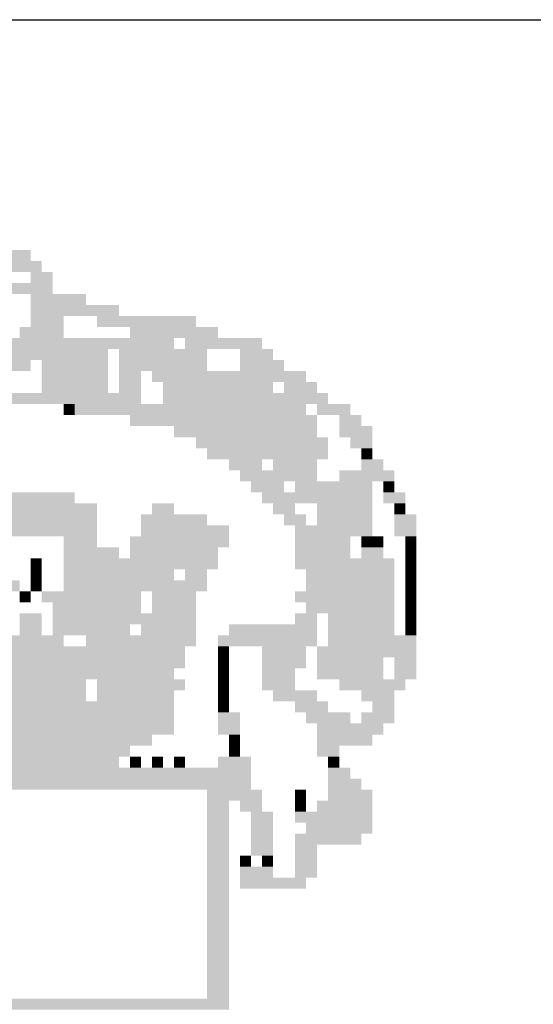
# Model space of a CAD drawing. Extents: x 181012 to 184954, y 1682459 to 1683843.
# Drawn here: x 181795 to 181800, y 1683267 to 1683277 of the extents above; entities that cross this region are included whole.
import ezdxf

# ---------------------------------------------------------------- set-up
doc = ezdxf.new("R2010")
doc.units = 0
doc.header["$LTSCALE"] = 12.7
doc.header["$MEASUREMENT"] = 0
doc.linetypes.add('LIN0', pattern=[0])
doc.layers.add('_PERFIL', color=2, linetype='LIN0')
doc.layers.add('D-SELO-LING', color=9, linetype='CONTINUOUS')

msp = doc.modelspace()

# ---------------------------------------------------------------- linework, layer by layer
at = {"layer": '_PERFIL', "color": 40}
for points in [[(181793.923, 1683274.994), (181794.742, 1683274.994), (181793.923, 1683274.877), (181794.742, 1683274.877)], [(181794.508, 1683274.877), (181794.859, 1683274.877), (181794.508, 1683274.76), (181794.859, 1683274.76)], [(181794.742, 1683274.76), (181794.976, 1683274.76), (181794.742, 1683274.643), (181794.976, 1683274.643)], [(181794.391, 1683274.643), (181794.742, 1683274.643), (181794.391, 1683274.526), (181794.742, 1683274.526)], [(181794.742, 1683274.643), (181794.976, 1683274.643), (181794.742, 1683274.526), (181794.976, 1683274.526)], [(181794.742, 1683274.526), (181795.328, 1683274.526), (181794.742, 1683274.409), (181795.328, 1683274.409)], [(181794.742, 1683274.409), (181795.679, 1683274.409), (181794.742, 1683274.292), (181795.679, 1683274.292)], [(181794.742, 1683274.292), (181795.093, 1683274.292), (181794.742, 1683274.175), (181795.093, 1683274.175)], [(181795.445, 1683274.292), (181796.498, 1683274.292), (181795.445, 1683274.175), (181796.498, 1683274.175)], [(181794.625, 1683274.175), (181795.093, 1683274.175), (181794.625, 1683274.057), (181795.093, 1683274.057)], [(181795.796, 1683274.175), (181796.732, 1683274.175), (181795.796, 1683274.057), (181796.732, 1683274.057)], [(181793.806, 1683274.057), (181795.679, 1683274.057), (181793.806, 1683273.94), (181795.679, 1683273.94)], [(181795.679, 1683274.057), (181796.264, 1683274.057), (181795.679, 1683273.94), (181796.264, 1683273.94)], [(181796.381, 1683274.057), (181797.2, 1683274.057), (181796.381, 1683273.94), (181797.2, 1683273.94)], [(181794.04, 1683273.94), (181795.562, 1683273.94), (181794.04, 1683273.823), (181795.562, 1683273.823)], [(181795.679, 1683273.94), (181796.615, 1683273.94), (181795.679, 1683273.823), (181796.615, 1683273.823)], [(181796.966, 1683273.94), (181797.317, 1683273.94), (181796.966, 1683273.823), (181797.317, 1683273.823)], [(181794.04, 1683273.823), (181794.742, 1683273.823), (181794.04, 1683273.706), (181794.742, 1683273.706)], [(181794.859, 1683273.823), (181795.562, 1683273.823), (181794.859, 1683273.706), (181795.562, 1683273.706)], [(181795.679, 1683273.823), (181796.615, 1683273.823), (181795.679, 1683273.706), (181796.615, 1683273.706)], [(181796.966, 1683273.823), (181797.434, 1683273.823), (181796.966, 1683273.706), (181797.434, 1683273.706)], [(181794.859, 1683273.706), (181795.562, 1683273.706), (181794.859, 1683273.589), (181795.562, 1683273.589)], [(181795.679, 1683273.706), (181795.913, 1683273.706), (181795.679, 1683273.589), (181795.913, 1683273.589)], [(181796.03, 1683273.706), (181796.732, 1683273.706), (181796.03, 1683273.589), (181796.732, 1683273.589)], [(181796.732, 1683273.706), (181797.317, 1683273.706), (181796.732, 1683273.589), (181797.317, 1683273.589)], [(181797.317, 1683273.706), (181797.668, 1683273.706), (181797.317, 1683273.589), (181797.668, 1683273.589)], [(181794.859, 1683273.589), (181795.562, 1683273.589), (181794.859, 1683273.472), (181795.562, 1683273.472)], [(181795.679, 1683273.589), (181795.913, 1683273.589), (181795.679, 1683273.472), (181795.913, 1683273.472)], [(181796.147, 1683273.589), (181797.317, 1683273.589), (181796.147, 1683273.472), (181797.317, 1683273.472)], [(181797.434, 1683273.589), (181797.785, 1683273.589), (181797.434, 1683273.472), (181797.785, 1683273.472)], [(181794.04, 1683273.472), (181795.913, 1683273.472), (181794.04, 1683273.355), (181795.913, 1683273.355)], [(181796.147, 1683273.472), (181797.551, 1683273.472), (181796.147, 1683273.355), (181797.551, 1683273.355)], [(181797.551, 1683273.472), (181797.902, 1683273.472), (181797.551, 1683273.355), (181797.902, 1683273.355)], [(181795.093, 1683273.355), (181795.21, 1683273.355), (181795.093, 1683273.238), (181795.21, 1683273.238)], [(181795.21, 1683273.355), (181796.03, 1683273.355), (181795.21, 1683273.238), (181796.03, 1683273.238)], [(181796.03, 1683273.355), (181797.668, 1683273.355), (181796.03, 1683273.238), (181797.668, 1683273.238)], [(181797.785, 1683273.355), (181798.136, 1683273.355), (181797.785, 1683273.238), (181798.136, 1683273.238)], [(181795.796, 1683273.238), (181797.785, 1683273.238), (181795.796, 1683273.121), (181797.785, 1683273.121)], [(181798.019, 1683273.238), (181798.254, 1683273.238), (181798.019, 1683273.121), (181798.254, 1683273.121)], [(181796.264, 1683273.121), (181797.785, 1683273.121), (181796.264, 1683273.004), (181797.785, 1683273.004)], [(181798.019, 1683273.121), (181798.371, 1683273.121), (181798.019, 1683273.004), (181798.371, 1683273.004)], [(181796.498, 1683273.004), (181797.902, 1683273.004), (181796.498, 1683272.887), (181797.902, 1683272.887)], [(181798.136, 1683273.004), (181798.371, 1683273.004), (181798.136, 1683272.887), (181798.371, 1683272.887)], [(181796.615, 1683272.887), (181797.2, 1683272.887), (181796.615, 1683272.77), (181797.2, 1683272.77)], [(181797.2, 1683272.887), (181797.902, 1683272.887), (181797.2, 1683272.77), (181797.902, 1683272.77)], [(181798.254, 1683272.887), (181798.371, 1683272.887), (181798.254, 1683272.77), (181798.371, 1683272.77)], [(181796.849, 1683272.77), (181797.2, 1683272.77), (181796.849, 1683272.653), (181797.2, 1683272.653)], [(181797.317, 1683272.77), (181797.785, 1683272.77), (181797.317, 1683272.653), (181797.785, 1683272.653)], [(181798.254, 1683272.77), (181798.488, 1683272.77), (181798.254, 1683272.653), (181798.488, 1683272.653)], [(181796.966, 1683272.653), (181797.785, 1683272.653), (181796.966, 1683272.536), (181797.785, 1683272.536)], [(181798.019, 1683272.653), (181798.605, 1683272.653), (181798.019, 1683272.536), (181798.605, 1683272.536)], [(181797.083, 1683272.536), (181797.434, 1683272.536), (181797.083, 1683272.419), (181797.434, 1683272.419)], [(181797.551, 1683272.536), (181798.371, 1683272.536), (181797.551, 1683272.419), (181798.371, 1683272.419)], [(181798.488, 1683272.536), (181798.605, 1683272.536), (181798.488, 1683272.419), (181798.605, 1683272.419)], [(181794.508, 1683272.419), (181795.21, 1683272.419), (181794.508, 1683272.302), (181795.21, 1683272.302)], [(181797.2, 1683272.419), (181798.371, 1683272.419), (181797.2, 1683272.302), (181798.371, 1683272.302)], [(181798.488, 1683272.419), (181798.722, 1683272.419), (181798.488, 1683272.302), (181798.722, 1683272.302)], [(181794.391, 1683272.302), (181795.445, 1683272.302), (181794.391, 1683272.185), (181795.445, 1683272.185)], [(181796.03, 1683272.302), (181796.264, 1683272.302), (181796.03, 1683272.185), (181796.264, 1683272.185)], [(181797.317, 1683272.302), (181797.551, 1683272.302), (181797.317, 1683272.185), (181797.551, 1683272.185)], [(181797.785, 1683272.302), (181798.371, 1683272.302), (181797.785, 1683272.185), (181798.371, 1683272.185)], [(181798.605, 1683272.302), (181798.722, 1683272.302), (181798.605, 1683272.185), (181798.722, 1683272.185)], [(181794.391, 1683272.185), (181795.445, 1683272.185), (181794.391, 1683272.068), (181795.445, 1683272.068)], [(181795.913, 1683272.185), (181796.615, 1683272.185), (181795.913, 1683272.068), (181796.615, 1683272.068)], [(181797.434, 1683272.185), (181797.668, 1683272.185), (181797.434, 1683272.068), (181797.668, 1683272.068)], [(181797.785, 1683272.185), (181798.371, 1683272.185), (181797.785, 1683272.068), (181798.371, 1683272.068)], [(181798.605, 1683272.185), (181798.839, 1683272.185), (181798.605, 1683272.068), (181798.839, 1683272.068)], [(181793.572, 1683272.068), (181795.445, 1683272.068), (181793.572, 1683271.951), (181795.445, 1683271.951)], [(181795.913, 1683272.068), (181796.849, 1683272.068), (181795.913, 1683271.951), (181796.849, 1683271.951)], [(181797.551, 1683272.068), (181798.371, 1683272.068), (181797.551, 1683271.951), (181798.371, 1683271.951)], [(181798.605, 1683272.068), (181798.839, 1683272.068), (181798.605, 1683271.951), (181798.839, 1683271.951)], [(181795.093, 1683271.951), (181795.445, 1683271.951), (181795.093, 1683271.834), (181795.445, 1683271.834)], [(181795.796, 1683271.951), (181796.849, 1683271.951), (181795.796, 1683271.834), (181796.849, 1683271.834)], [(181797.551, 1683271.951), (181798.136, 1683271.951), (181797.551, 1683271.834), (181798.136, 1683271.834)], [(181798.254, 1683271.951), (181798.371, 1683271.951), (181798.254, 1683271.834), (181798.371, 1683271.834)], [(181798.371, 1683271.951), (181798.488, 1683271.951), (181798.371, 1683271.834), (181798.488, 1683271.834)], [(181798.722, 1683271.951), (181798.839, 1683271.951), (181798.722, 1683271.834), (181798.839, 1683271.834)], [(181795.093, 1683271.834), (181795.679, 1683271.834), (181795.093, 1683271.717), (181795.679, 1683271.717)], [(181795.796, 1683271.834), (181796.732, 1683271.834), (181795.796, 1683271.717), (181796.732, 1683271.717)], [(181797.551, 1683271.834), (181798.136, 1683271.834), (181797.551, 1683271.717), (181798.136, 1683271.717)], [(181798.254, 1683271.834), (181798.488, 1683271.834), (181798.254, 1683271.717), (181798.488, 1683271.717)], [(181798.722, 1683271.834), (181798.839, 1683271.834), (181798.722, 1683271.717), (181798.839, 1683271.717)], [(181794.742, 1683271.717), (181794.859, 1683271.717), (181794.742, 1683271.6), (181794.859, 1683271.6)], [(181795.093, 1683271.717), (181796.732, 1683271.717), (181795.093, 1683271.6), (181796.732, 1683271.6)], [(181797.551, 1683271.717), (181798.605, 1683271.717), (181797.551, 1683271.6), (181798.605, 1683271.6)], [(181798.722, 1683271.717), (181798.839, 1683271.717), (181798.722, 1683271.6), (181798.839, 1683271.6)], [(181794.742, 1683271.6), (181794.859, 1683271.6), (181794.742, 1683271.483), (181794.859, 1683271.483)], [(181795.093, 1683271.6), (181796.264, 1683271.6), (181795.093, 1683271.483), (181796.264, 1683271.483)], [(181796.381, 1683271.6), (181796.615, 1683271.6), (181796.381, 1683271.483), (181796.615, 1683271.483)], [(181797.668, 1683271.6), (181798.605, 1683271.6), (181797.668, 1683271.483), (181798.605, 1683271.483)], [(181798.722, 1683271.6), (181798.839, 1683271.6), (181798.722, 1683271.483), (181798.839, 1683271.483)], [(181793.455, 1683271.483), (181794.625, 1683271.483), (181793.455, 1683271.366), (181794.625, 1683271.366)], [(181794.742, 1683271.483), (181794.859, 1683271.483), (181794.742, 1683271.366), (181794.859, 1683271.366)], [(181795.093, 1683271.483), (181796.615, 1683271.483), (181795.093, 1683271.366), (181796.615, 1683271.366)], [(181797.668, 1683271.483), (181798.605, 1683271.483), (181797.668, 1683271.366), (181798.605, 1683271.366)], [(181798.722, 1683271.483), (181798.839, 1683271.483), (181798.722, 1683271.366), (181798.839, 1683271.366)], [(181794.625, 1683271.366), (181794.742, 1683271.366), (181794.625, 1683271.249), (181794.742, 1683271.249)], [(181794.859, 1683271.366), (181795.913, 1683271.366), (181794.859, 1683271.249), (181795.913, 1683271.249)], [(181796.03, 1683271.366), (181796.498, 1683271.366), (181796.03, 1683271.249), (181796.498, 1683271.249)], [(181797.551, 1683271.366), (181798.605, 1683271.366), (181797.551, 1683271.249), (181798.605, 1683271.249)], [(181798.722, 1683271.366), (181798.839, 1683271.366), (181798.722, 1683271.249), (181798.839, 1683271.249)], [(181794.976, 1683271.249), (181795.913, 1683271.249), (181794.976, 1683271.132), (181795.913, 1683271.132)], [(181796.03, 1683271.249), (181796.498, 1683271.249), (181796.03, 1683271.132), (181796.498, 1683271.132)], [(181797.668, 1683271.249), (181798.605, 1683271.249), (181797.668, 1683271.132), (181798.605, 1683271.132)], [(181798.722, 1683271.249), (181798.839, 1683271.249), (181798.722, 1683271.132), (181798.839, 1683271.132)], [(181794.625, 1683271.132), (181794.859, 1683271.132), (181794.625, 1683271.014), (181794.859, 1683271.014)], [(181794.976, 1683271.132), (181795.913, 1683271.132), (181794.976, 1683271.014), (181795.913, 1683271.014)], [(181795.913, 1683271.132), (181796.498, 1683271.132), (181795.913, 1683271.014), (181796.498, 1683271.014)], [(181797.551, 1683271.132), (181797.785, 1683271.132), (181797.551, 1683271.014), (181797.785, 1683271.014)], [(181797.902, 1683271.132), (181798.605, 1683271.132), (181797.902, 1683271.014), (181798.605, 1683271.014)], [(181798.722, 1683271.132), (181798.839, 1683271.132), (181798.722, 1683271.014), (181798.839, 1683271.014)], [(181794.625, 1683271.014), (181794.859, 1683271.014), (181794.625, 1683270.897), (181794.859, 1683270.897)], [(181794.976, 1683271.014), (181795.796, 1683271.014), (181794.976, 1683270.897), (181795.796, 1683270.897)], [(181795.913, 1683271.014), (181796.498, 1683271.014), (181795.913, 1683270.897), (181796.498, 1683270.897)], [(181796.849, 1683271.014), (181797.785, 1683271.014), (181796.849, 1683270.897), (181797.785, 1683270.897)], [(181797.902, 1683271.014), (181798.605, 1683271.014), (181797.902, 1683270.897), (181798.605, 1683270.897)], [(181798.722, 1683271.014), (181798.839, 1683271.014), (181798.722, 1683270.897), (181798.839, 1683270.897)], [(181794.508, 1683270.897), (181795.093, 1683270.897), (181794.508, 1683270.78), (181795.093, 1683270.78)], [(181795.328, 1683270.897), (181796.498, 1683270.897), (181795.328, 1683270.78), (181796.498, 1683270.78)], [(181796.732, 1683270.897), (181797.785, 1683270.897), (181796.732, 1683270.78), (181797.785, 1683270.78)], [(181797.902, 1683270.897), (181798.605, 1683270.897), (181797.902, 1683270.78), (181798.605, 1683270.78)], [(181798.605, 1683270.897), (181798.839, 1683270.897), (181798.605, 1683270.78), (181798.839, 1683270.78)], [(181793.923, 1683270.78), (181796.381, 1683270.78), (181793.923, 1683270.663), (181796.381, 1683270.663)], [(181796.732, 1683270.78), (181796.849, 1683270.78), (181796.732, 1683270.663), (181796.849, 1683270.663)], [(181797.2, 1683270.78), (181797.668, 1683270.78), (181797.2, 1683270.663), (181797.668, 1683270.663)], [(181797.785, 1683270.78), (181798.839, 1683270.78), (181797.785, 1683270.663), (181798.839, 1683270.663)], [(181793.923, 1683270.663), (181796.381, 1683270.663), (181793.923, 1683270.546), (181796.381, 1683270.546)], [(181796.732, 1683270.663), (181796.849, 1683270.663), (181796.732, 1683270.546), (181796.849, 1683270.546)], [(181797.2, 1683270.663), (181797.668, 1683270.663), (181797.2, 1683270.546), (181797.668, 1683270.546)], [(181797.785, 1683270.663), (181798.488, 1683270.663), (181797.785, 1683270.546), (181798.488, 1683270.546)], [(181798.605, 1683270.663), (181798.839, 1683270.663), (181798.605, 1683270.546), (181798.839, 1683270.546)], [(181793.923, 1683270.546), (181796.264, 1683270.546), (181793.923, 1683270.429), (181796.264, 1683270.429)], [(181796.732, 1683270.546), (181796.849, 1683270.546), (181796.732, 1683270.429), (181796.849, 1683270.429)], [(181797.2, 1683270.546), (181797.551, 1683270.546), (181797.2, 1683270.429), (181797.551, 1683270.429)], [(181797.785, 1683270.546), (181798.488, 1683270.546), (181797.785, 1683270.429), (181798.488, 1683270.429)], [(181798.605, 1683270.546), (181798.839, 1683270.546), (181798.605, 1683270.429), (181798.839, 1683270.429)], [(181793.923, 1683270.429), (181795.328, 1683270.429), (181793.923, 1683270.312), (181795.328, 1683270.312)], [(181795.445, 1683270.429), (181796.381, 1683270.429), (181795.445, 1683270.312), (181796.381, 1683270.312)], [(181796.732, 1683270.429), (181796.849, 1683270.429), (181796.732, 1683270.312), (181796.849, 1683270.312)], [(181797.2, 1683270.429), (181797.551, 1683270.429), (181797.2, 1683270.312), (181797.551, 1683270.312)], [(181798.019, 1683270.429), (181798.722, 1683270.429), (181798.019, 1683270.312), (181798.722, 1683270.312)], [(181793.104, 1683270.312), (181795.328, 1683270.312), (181793.104, 1683270.195), (181795.328, 1683270.195)], [(181795.445, 1683270.312), (181795.679, 1683270.312), (181795.445, 1683270.195), (181795.679, 1683270.195)], [(181795.679, 1683270.312), (181796.264, 1683270.312), (181795.679, 1683270.195), (181796.264, 1683270.195)], [(181796.732, 1683270.312), (181796.849, 1683270.312), (181796.732, 1683270.195), (181796.849, 1683270.195)], [(181797.317, 1683270.312), (181797.785, 1683270.312), (181797.317, 1683270.195), (181797.785, 1683270.195)], [(181798.254, 1683270.312), (181798.605, 1683270.312), (181798.254, 1683270.195), (181798.605, 1683270.195)], [(181791.816, 1683270.195), (181795.679, 1683270.195), (181791.816, 1683270.078), (181795.679, 1683270.078)], [(181795.679, 1683270.195), (181796.264, 1683270.195), (181795.679, 1683270.078), (181796.264, 1683270.078)], [(181796.732, 1683270.195), (181796.849, 1683270.195), (181796.732, 1683270.078), (181796.849, 1683270.078)], [(181797.551, 1683270.195), (181797.902, 1683270.195), (181797.551, 1683270.078), (181797.902, 1683270.078)], [(181798.371, 1683270.195), (181798.605, 1683270.195), (181798.371, 1683270.078), (181798.605, 1683270.078)], [(181794.157, 1683270.078), (181796.264, 1683270.078), (181794.157, 1683269.961), (181796.264, 1683269.961)], [(181796.732, 1683270.078), (181796.966, 1683270.078), (181796.732, 1683269.961), (181796.966, 1683269.961)], [(181797.668, 1683270.078), (181798.137, 1683270.078), (181797.668, 1683269.961), (181798.137, 1683269.961)], [(181798.254, 1683270.078), (181798.605, 1683270.078), (181798.254, 1683269.961), (181798.605, 1683269.961)], [(181794.157, 1683269.961), (181796.264, 1683269.961), (181794.157, 1683269.844), (181796.264, 1683269.844)], [(181796.732, 1683269.961), (181796.966, 1683269.961), (181796.732, 1683269.844), (181796.966, 1683269.844)], [(181797.785, 1683269.961), (181798.488, 1683269.961), (181797.785, 1683269.844), (181798.488, 1683269.844)], [(181794.04, 1683269.844), (181796.03, 1683269.844), (181794.04, 1683269.727), (181796.03, 1683269.727)], [(181796.849, 1683269.844), (181796.966, 1683269.844), (181796.849, 1683269.727), (181796.966, 1683269.727)], [(181797.785, 1683269.844), (181798.371, 1683269.844), (181797.785, 1683269.727), (181798.371, 1683269.727)], [(181790.997, 1683269.727), (181795.796, 1683269.727), (181790.997, 1683269.61), (181795.796, 1683269.61)], [(181796.849, 1683269.727), (181796.966, 1683269.727), (181796.849, 1683269.61), (181796.966, 1683269.61)], [(181797.785, 1683269.727), (181798.019, 1683269.727), (181797.785, 1683269.61), (181798.019, 1683269.61)], [(181791.114, 1683269.61), (181795.679, 1683269.61), (181791.114, 1683269.493), (181795.679, 1683269.493)], [(181795.796, 1683269.61), (181795.913, 1683269.61), (181795.796, 1683269.493), (181795.913, 1683269.493)], [(181796.03, 1683269.61), (181796.147, 1683269.61), (181796.03, 1683269.493), (181796.147, 1683269.493)], [(181796.264, 1683269.61), (181796.381, 1683269.61), (181796.264, 1683269.493), (181796.381, 1683269.493)], [(181796.732, 1683269.61), (181797.083, 1683269.61), (181796.732, 1683269.493), (181797.083, 1683269.493)], [(181797.902, 1683269.61), (181798.019, 1683269.61), (181797.902, 1683269.493), (181798.019, 1683269.493)], [(181790.061, 1683269.493), (181797.083, 1683269.493), (181790.061, 1683269.376), (181797.083, 1683269.376)], [(181797.902, 1683269.493), (181798.137, 1683269.493), (181797.902, 1683269.376), (181798.137, 1683269.376)], [(181790.061, 1683269.376), (181797.083, 1683269.376), (181790.061, 1683269.259), (181797.083, 1683269.259)], [(181797.902, 1683269.376), (181798.254, 1683269.376), (181797.902, 1683269.259), (181798.254, 1683269.259)], [(181796.615, 1683269.259), (181797.2, 1683269.259), (181796.615, 1683269.142), (181797.2, 1683269.142)], [(181797.551, 1683269.259), (181797.668, 1683269.259), (181797.551, 1683269.142), (181797.668, 1683269.142)], [(181797.902, 1683269.259), (181798.371, 1683269.259), (181797.902, 1683269.142), (181798.371, 1683269.142)], [(181796.615, 1683269.142), (181796.849, 1683269.142), (181796.615, 1683269.025), (181796.849, 1683269.025)], [(181796.966, 1683269.142), (181797.2, 1683269.142), (181796.966, 1683269.025), (181797.2, 1683269.025)], [(181797.551, 1683269.142), (181797.668, 1683269.142), (181797.551, 1683269.025), (181797.668, 1683269.025)], [(181797.785, 1683269.142), (181798.371, 1683269.142), (181797.785, 1683269.025), (181798.371, 1683269.025)], [(181796.615, 1683269.025), (181796.849, 1683269.025), (181796.615, 1683268.908), (181796.849, 1683268.908)], [(181797.083, 1683269.025), (181797.317, 1683269.025), (181797.083, 1683268.908), (181797.317, 1683268.908)], [(181797.551, 1683269.025), (181798.371, 1683269.025), (181797.551, 1683268.908), (181798.371, 1683268.908)], [(181796.615, 1683268.908), (181796.849, 1683268.908), (181796.615, 1683268.791), (181796.849, 1683268.791)], [(181797.083, 1683268.908), (181797.317, 1683268.908), (181797.083, 1683268.791), (181797.317, 1683268.791)], [(181797.668, 1683268.908), (181798.371, 1683268.908), (181797.668, 1683268.791), (181798.371, 1683268.791)], [(181796.615, 1683268.791), (181796.849, 1683268.791), (181796.615, 1683268.674), (181796.849, 1683268.674)], [(181797.083, 1683268.791), (181797.317, 1683268.791), (181797.083, 1683268.674), (181797.317, 1683268.674)], [(181797.551, 1683268.791), (181798.254, 1683268.791), (181797.551, 1683268.674), (181798.254, 1683268.674)], [(181796.615, 1683268.674), (181796.849, 1683268.674), (181796.615, 1683268.557), (181796.849, 1683268.557)], [(181797.083, 1683268.674), (181797.317, 1683268.674), (181797.083, 1683268.557), (181797.317, 1683268.557)], [(181797.551, 1683268.674), (181797.785, 1683268.674), (181797.551, 1683268.557), (181797.785, 1683268.557)], [(181796.615, 1683268.557), (181796.849, 1683268.557), (181796.615, 1683268.44), (181796.849, 1683268.44)], [(181796.966, 1683268.557), (181797.083, 1683268.557), (181796.966, 1683268.44), (181797.083, 1683268.44)], [(181797.2, 1683268.557), (181797.317, 1683268.557), (181797.2, 1683268.44), (181797.317, 1683268.44)], [(181797.551, 1683268.557), (181797.785, 1683268.557), (181797.551, 1683268.44), (181797.785, 1683268.44)], [(181796.615, 1683268.44), (181796.849, 1683268.44), (181796.615, 1683268.323), (181796.849, 1683268.323)], [(181796.966, 1683268.44), (181797.317, 1683268.44), (181796.966, 1683268.323), (181797.317, 1683268.323)], [(181797.551, 1683268.44), (181797.785, 1683268.44), (181797.551, 1683268.323), (181797.785, 1683268.323)], [(181796.615, 1683268.323), (181796.849, 1683268.323), (181796.615, 1683268.206), (181796.849, 1683268.206)], [(181796.966, 1683268.323), (181797.668, 1683268.323), (181796.966, 1683268.206), (181797.668, 1683268.206)], [(181796.615, 1683268.206), (181796.849, 1683268.206), (181796.615, 1683268.088), (181796.849, 1683268.088)], [(181796.615, 1683268.088), (181796.849, 1683268.088), (181796.615, 1683267.971), (181796.849, 1683267.971)], [(181796.615, 1683267.971), (181796.849, 1683267.971), (181796.615, 1683267.854), (181796.849, 1683267.854)], [(181796.615, 1683267.854), (181796.849, 1683267.854), (181796.615, 1683267.737), (181796.849, 1683267.737)], [(181796.615, 1683267.737), (181796.849, 1683267.737), (181796.615, 1683267.62), (181796.849, 1683267.62)], [(181796.615, 1683267.62), (181796.849, 1683267.62), (181796.615, 1683267.503), (181796.849, 1683267.503)], [(181796.615, 1683267.503), (181796.849, 1683267.503), (181796.615, 1683267.386), (181796.849, 1683267.386)], [(181796.615, 1683267.386), (181796.849, 1683267.386), (181796.615, 1683267.269), (181796.849, 1683267.269)], [(181796.615, 1683267.269), (181796.849, 1683267.269), (181796.615, 1683267.152), (181796.849, 1683267.152)], [(181796.615, 1683267.152), (181796.849, 1683267.152), (181796.615, 1683267.035), (181796.849, 1683267.035)], [(181789.944, 1683267.035), (181796.849, 1683267.035), (181789.944, 1683266.918), (181796.849, 1683266.918)]]:
    msp.add_solid(points, dxfattribs=at)
at = {"layer": 'D-SELO-LING'}
msp.add_line((181786.795, 1683277.441), (181951.795, 1683277.441), dxfattribs=at)

doc.saveas('drawing.dxf')
